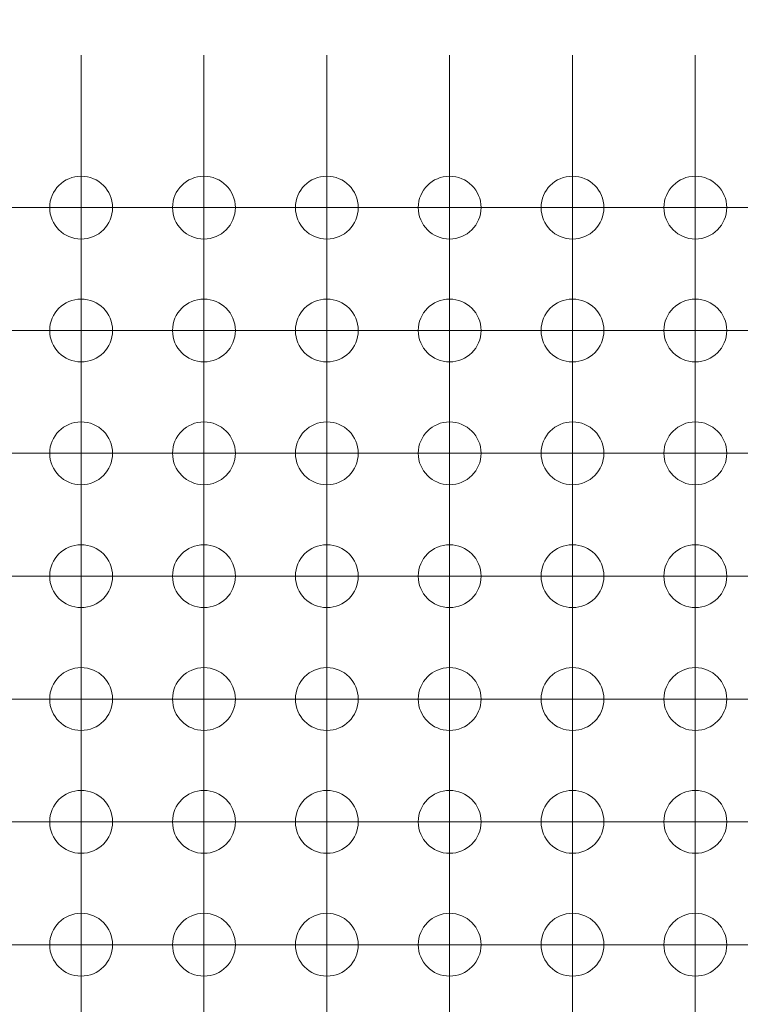
# Model space of a CAD drawing. Units: millimetres. Extents: x 5 to 847, y 3 to 276.
# Drawn here: x 284 to 291, y 190 to 200 of the extents above; entities that cross this region are included whole.
import ezdxf

# ---------------------------------------------------------------- set-up
doc = ezdxf.new("R2010")
doc.units = ezdxf.units.MM
doc.styles.add('SLDTEXTSTYLE0', font='TXT', dxfattribs={"width": 0.75})
doc.dimstyles.new('SLDDIMSTYLE2', dxfattribs={"dimtxt": 4, "dimasz": 6, "dimexe": 0, "dimexo": 0.0625, "dimgap": 1, "dimtad": 1, "dimlfac": 2, "dimrnd": 1e-09, "dimzin": 4, "dimdsep": 46, "dimtxsty": 'SLDTEXTSTYLE0', "dimsah": 1, "dimcen": 0.09, "dimadec": 0, "dimazin": 1, "dimtfac": 1, "dimtofl": 0, "dimtmove": 0, "dimatfit": 3, "dimfxl": 1, "dimfrac": 2, "dimtolj": 1, "dimtzin": 12, "dimarcsym": 0})
doc.dimstyles.new('SLDDIMSTYLE3', dxfattribs={"dimtxt": 4, "dimasz": 6, "dimexe": 0, "dimexo": 0.0625, "dimgap": 1, "dimtad": 1, "dimlfac": 2, "dimrnd": 1e-09, "dimzin": 12, "dimdsep": 46, "dimtxsty": 'SLDTEXTSTYLE0', "dimsah": 1, "dimcen": 0.09, "dimadec": 0, "dimazin": 3, "dimtfac": 1, "dimtmove": 0, "dimatfit": 0, "dimfxl": 1, "dimfrac": 2, "dimtolj": 1, "dimtzin": 12, "dimarcsym": 0})

# ---------------------------------------------------------------- blocks, each defined once
blk = doc.blocks.new('_D_12')
at = {"color": 7, "linetype": 'Continuous', "lineweight": 0}
for p, q in [((272.733, 224.133), (271.921, 224.133)), ((271.921, 224.133), (271.921, 217.783)), ((292.381, 224.133), (293.194, 224.133)), ((293.194, 224.133), (293.194, 217.783)), ((237.734, 199.471), (237.734, 217.971)), ((310.634, 199.471), (310.634, 217.971)), ((271.921, 217.783), (272.733, 217.783)), ((293.194, 217.783), (292.381, 217.783)), ((237.734, 216.971), (310.634, 216.971))]:
    blk.add_line(p, q, dxfattribs=at)
for points in [[(237.734, 216.971), (243.734, 216.071), (243.734, 217.871)], [(310.634, 216.971), (304.634, 217.871), (304.634, 216.071)]]:
    blk.add_solid(points, dxfattribs=at)
at = {"color": 7, "linetype": 'Continuous', "lineweight": 0, "char_height": 4, "attachment_point": 1, "style": 'SLDTEXTSTYLE0'}
for s, insert in [('5.740in', (273.749, 222.939)), ('145.80mm', (245.056, 222.939))]:
    blk.add_mtext(s, dxfattribs=dict(at, insert=insert))
blk = doc.blocks.new('_D_13')
at = {"color": 7, "linetype": 'Continuous', "lineweight": 0}
for p, q in [((272.999, 216.388), (272.186, 216.388)), ((272.186, 216.388), (272.186, 210.038)), ((292.647, 216.388), (293.459, 216.388)), ((293.459, 216.388), (293.459, 210.038)), ((234.234, 201.971), (234.234, 210.225)), ((237.734, 199.471), (237.734, 210.225)), ((272.186, 210.038), (272.999, 210.038)), ((293.459, 210.038), (292.647, 210.038)), ((234.234, 209.225), (222.234, 209.225)), ((237.734, 209.225), (234.234, 209.225)), ((237.734, 209.225), (294.068, 209.225))]:
    blk.add_line(p, q, dxfattribs=at)
for points in [[(234.234, 209.225), (228.234, 210.125), (228.234, 208.325)], [(237.734, 209.225), (243.734, 208.325), (243.734, 210.125)]]:
    blk.add_solid(points, dxfattribs=at)
at = {"color": 7, "linetype": 'Continuous', "lineweight": 0, "char_height": 4, "attachment_point": 1, "style": 'SLDTEXTSTYLE0'}
for s, insert in [('0.276in', (274.014, 215.194)), ('7mm', (258.621, 215.194))]:
    blk.add_mtext(s, dxfattribs=dict(at, insert=insert))
blk = doc.blocks.new('SW_CENTERMARKSYMBOL_1420')
at = {"color": 0, "linetype": 'Continuous', "lineweight": 0}
for p, q in [((0, 1.25), (0, 1.575)), ((0, 0), (0, 1.25)), ((-1.25, 0), (-1.575, 0)), ((0, 0), (-1.25, 0)), ((0, 0), (0, -1.25)), ((0, 0), (1.25, 0)), ((1.25, 0), (1.575, 0)), ((0, -1.25), (0, -1.575))]:
    blk.add_line(p, q, dxfattribs=at)
blk = doc.blocks.new('SW_CENTERMARKSYMBOL_1421')
at = {"color": 0, "linetype": 'Continuous', "lineweight": 0}
for p, q in [((0, 1.25), (0, 1.575)), ((0, 0), (0, 1.25)), ((-1.25, 0), (-1.575, 0)), ((0, 0), (-1.25, 0)), ((0, 0), (0, -1.25)), ((0, 0), (1.25, 0)), ((1.25, 0), (1.575, 0)), ((0, -1.25), (0, -1.575))]:
    blk.add_line(p, q, dxfattribs=at)
blk = doc.blocks.new('SW_CENTERMARKSYMBOL_1422')
at = {"color": 0, "linetype": 'Continuous', "lineweight": 0}
for p, q in [((0, 1.25), (0, 1.575)), ((0, 0), (0, 1.25)), ((-1.25, 0), (-1.575, 0)), ((0, 0), (-1.25, 0)), ((0, 0), (0, -1.25)), ((0, 0), (1.25, 0)), ((1.25, 0), (1.575, 0)), ((0, -1.25), (0, -1.575))]:
    blk.add_line(p, q, dxfattribs=at)
blk = doc.blocks.new('SW_CENTERMARKSYMBOL_1423')
at = {"color": 0, "linetype": 'Continuous', "lineweight": 0}
for p, q in [((0, 1.25), (0, 1.575)), ((0, 0), (0, 1.25)), ((-1.25, 0), (-1.575, 0)), ((0, 0), (-1.25, 0)), ((0, 0), (0, -1.25)), ((0, 0), (1.25, 0)), ((1.25, 0), (1.575, 0)), ((0, -1.25), (0, -1.575))]:
    blk.add_line(p, q, dxfattribs=at)
blk = doc.blocks.new('SW_CENTERMARKSYMBOL_1424')
at = {"color": 0, "linetype": 'Continuous', "lineweight": 0}
for p, q in [((0, 1.25), (0, 1.575)), ((0, 0), (0, 1.25)), ((-1.25, 0), (-1.575, 0)), ((0, 0), (-1.25, 0)), ((0, 0), (0, -1.25)), ((0, 0), (1.25, 0)), ((1.25, 0), (1.575, 0)), ((0, -1.25), (0, -1.575))]:
    blk.add_line(p, q, dxfattribs=at)
blk = doc.blocks.new('SW_CENTERMARKSYMBOL_1425')
at = {"color": 0, "linetype": 'Continuous', "lineweight": 0}
for p, q in [((0, 1.25), (0, 1.575)), ((0, 0), (0, 1.25)), ((-1.25, 0), (-1.575, 0)), ((0, 0), (-1.25, 0)), ((0, 0), (0, -1.25)), ((0, 0), (1.25, 0)), ((1.25, 0), (1.575, 0)), ((0, -1.25), (0, -1.575))]:
    blk.add_line(p, q, dxfattribs=at)
blk = doc.blocks.new('SW_CENTERMARKSYMBOL_1426')
at = {"color": 0, "linetype": 'Continuous', "lineweight": 0}
for p, q in [((0, 1.25), (0, 1.575)), ((0, 0), (0, 1.25)), ((-1.25, 0), (-1.575, 0)), ((0, 0), (-1.25, 0)), ((0, 0), (0, -1.25)), ((0, 0), (1.25, 0)), ((1.25, 0), (1.575, 0)), ((0, -1.25), (0, -1.575))]:
    blk.add_line(p, q, dxfattribs=at)
blk = doc.blocks.new('SW_CENTERMARKSYMBOL_1427')
at = {"color": 0, "linetype": 'Continuous', "lineweight": 0}
for p, q in [((0, 1.25), (0, 1.575)), ((0, 0), (0, 1.25)), ((-1.25, 0), (-1.575, 0)), ((0, 0), (-1.25, 0)), ((0, 0), (0, -1.25)), ((0, 0), (1.25, 0)), ((1.25, 0), (1.575, 0)), ((0, -1.25), (0, -1.575))]:
    blk.add_line(p, q, dxfattribs=at)
blk = doc.blocks.new('SW_CENTERMARKSYMBOL_1448')
at = {"color": 0, "linetype": 'Continuous', "lineweight": 0}
for p, q in [((0, 1.25), (0, 1.575)), ((0, 0), (0, 1.25)), ((-1.25, 0), (-1.575, 0)), ((0, 0), (-1.25, 0)), ((0, 0), (0, -1.25)), ((0, 0), (1.25, 0)), ((1.25, 0), (1.575, 0)), ((0, -1.25), (0, -1.575))]:
    blk.add_line(p, q, dxfattribs=at)
blk = doc.blocks.new('SW_CENTERMARKSYMBOL_1449')
at = {"color": 0, "linetype": 'Continuous', "lineweight": 0}
for p, q in [((0, 1.25), (0, 1.575)), ((0, 0), (0, 1.25)), ((-1.25, 0), (-1.575, 0)), ((0, 0), (-1.25, 0)), ((0, 0), (0, -1.25)), ((0, 0), (1.25, 0)), ((1.25, 0), (1.575, 0)), ((0, -1.25), (0, -1.575))]:
    blk.add_line(p, q, dxfattribs=at)
blk = doc.blocks.new('SW_CENTERMARKSYMBOL_1450')
at = {"color": 0, "linetype": 'Continuous', "lineweight": 0}
for p, q in [((0, 1.25), (0, 1.575)), ((0, 0), (0, 1.25)), ((-1.25, 0), (-1.575, 0)), ((0, 0), (-1.25, 0)), ((0, 0), (0, -1.25)), ((0, 0), (1.25, 0)), ((1.25, 0), (1.575, 0)), ((0, -1.25), (0, -1.575))]:
    blk.add_line(p, q, dxfattribs=at)
blk = doc.blocks.new('SW_CENTERMARKSYMBOL_1451')
at = {"color": 0, "linetype": 'Continuous', "lineweight": 0}
for p, q in [((0, 1.25), (0, 1.575)), ((0, 0), (0, 1.25)), ((-1.25, 0), (-1.575, 0)), ((0, 0), (-1.25, 0)), ((0, 0), (0, -1.25)), ((0, 0), (1.25, 0)), ((1.25, 0), (1.575, 0)), ((0, -1.25), (0, -1.575))]:
    blk.add_line(p, q, dxfattribs=at)
blk = doc.blocks.new('SW_CENTERMARKSYMBOL_1452')
at = {"color": 0, "linetype": 'Continuous', "lineweight": 0}
for p, q in [((0, 1.25), (0, 1.575)), ((0, 0), (0, 1.25)), ((-1.25, 0), (-1.575, 0)), ((0, 0), (-1.25, 0)), ((0, 0), (0, -1.25)), ((0, 0), (1.25, 0)), ((1.25, 0), (1.575, 0)), ((0, -1.25), (0, -1.575))]:
    blk.add_line(p, q, dxfattribs=at)
blk = doc.blocks.new('SW_CENTERMARKSYMBOL_1453')
at = {"color": 0, "linetype": 'Continuous', "lineweight": 0}
for p, q in [((0, 1.25), (0, 1.575)), ((0, 0), (0, 1.25)), ((-1.25, 0), (-1.575, 0)), ((0, 0), (-1.25, 0)), ((0, 0), (0, -1.25)), ((0, 0), (1.25, 0)), ((1.25, 0), (1.575, 0)), ((0, -1.25), (0, -1.575))]:
    blk.add_line(p, q, dxfattribs=at)
blk = doc.blocks.new('SW_CENTERMARKSYMBOL_1454')
at = {"color": 0, "linetype": 'Continuous', "lineweight": 0}
for p, q in [((0, 1.25), (0, 1.575)), ((0, 0), (0, 1.25)), ((-1.25, 0), (-1.575, 0)), ((0, 0), (-1.25, 0)), ((0, 0), (0, -1.25)), ((0, 0), (1.25, 0)), ((1.25, 0), (1.575, 0)), ((0, -1.25), (0, -1.575))]:
    blk.add_line(p, q, dxfattribs=at)
blk = doc.blocks.new('SW_CENTERMARKSYMBOL_1455')
at = {"color": 0, "linetype": 'Continuous', "lineweight": 0}
for p, q in [((0, 1.25), (0, 1.575)), ((0, 0), (0, 1.25)), ((-1.25, 0), (-1.575, 0)), ((0, 0), (-1.25, 0)), ((0, 0), (0, -1.25)), ((0, 0), (1.25, 0)), ((1.25, 0), (1.575, 0)), ((0, -1.25), (0, -1.575))]:
    blk.add_line(p, q, dxfattribs=at)
blk = doc.blocks.new('SW_CENTERMARKSYMBOL_1476')
at = {"color": 0, "linetype": 'Continuous', "lineweight": 0}
for p, q in [((0, 1.25), (0, 1.575)), ((0, 0), (0, 1.25)), ((-1.25, 0), (-1.575, 0)), ((0, 0), (-1.25, 0)), ((0, 0), (0, -1.25)), ((0, 0), (1.25, 0)), ((1.25, 0), (1.575, 0)), ((0, -1.25), (0, -1.575))]:
    blk.add_line(p, q, dxfattribs=at)
blk = doc.blocks.new('SW_CENTERMARKSYMBOL_1477')
at = {"color": 0, "linetype": 'Continuous', "lineweight": 0}
for p, q in [((0, 1.25), (0, 1.575)), ((0, 0), (0, 1.25)), ((-1.25, 0), (-1.575, 0)), ((0, 0), (-1.25, 0)), ((0, 0), (0, -1.25)), ((0, 0), (1.25, 0)), ((1.25, 0), (1.575, 0)), ((0, -1.25), (0, -1.575))]:
    blk.add_line(p, q, dxfattribs=at)
blk = doc.blocks.new('SW_CENTERMARKSYMBOL_1478')
at = {"color": 0, "linetype": 'Continuous', "lineweight": 0}
for p, q in [((0, 1.25), (0, 1.575)), ((0, 0), (0, 1.25)), ((-1.25, 0), (-1.575, 0)), ((0, 0), (-1.25, 0)), ((0, 0), (0, -1.25)), ((0, 0), (1.25, 0)), ((1.25, 0), (1.575, 0)), ((0, -1.25), (0, -1.575))]:
    blk.add_line(p, q, dxfattribs=at)
blk = doc.blocks.new('SW_CENTERMARKSYMBOL_1479')
at = {"color": 0, "linetype": 'Continuous', "lineweight": 0}
for p, q in [((0, 1.25), (0, 1.575)), ((0, 0), (0, 1.25)), ((-1.25, 0), (-1.575, 0)), ((0, 0), (-1.25, 0)), ((0, 0), (0, -1.25)), ((0, 0), (1.25, 0)), ((1.25, 0), (1.575, 0)), ((0, -1.25), (0, -1.575))]:
    blk.add_line(p, q, dxfattribs=at)
blk = doc.blocks.new('SW_CENTERMARKSYMBOL_1480')
at = {"color": 0, "linetype": 'Continuous', "lineweight": 0}
for p, q in [((0, 1.25), (0, 1.575)), ((0, 0), (0, 1.25)), ((-1.25, 0), (-1.575, 0)), ((0, 0), (-1.25, 0)), ((0, 0), (0, -1.25)), ((0, 0), (1.25, 0)), ((1.25, 0), (1.575, 0)), ((0, -1.25), (0, -1.575))]:
    blk.add_line(p, q, dxfattribs=at)
blk = doc.blocks.new('SW_CENTERMARKSYMBOL_1481')
at = {"color": 0, "linetype": 'Continuous', "lineweight": 0}
for p, q in [((0, 1.25), (0, 1.575)), ((0, 0), (0, 1.25)), ((-1.25, 0), (-1.575, 0)), ((0, 0), (-1.25, 0)), ((0, 0), (0, -1.25)), ((0, 0), (1.25, 0)), ((1.25, 0), (1.575, 0)), ((0, -1.25), (0, -1.575))]:
    blk.add_line(p, q, dxfattribs=at)
blk = doc.blocks.new('SW_CENTERMARKSYMBOL_1482')
at = {"color": 0, "linetype": 'Continuous', "lineweight": 0}
for p, q in [((0, 1.25), (0, 1.575)), ((0, 0), (0, 1.25)), ((-1.25, 0), (-1.575, 0)), ((0, 0), (-1.25, 0)), ((0, 0), (0, -1.25)), ((0, 0), (1.25, 0)), ((1.25, 0), (1.575, 0)), ((0, -1.25), (0, -1.575))]:
    blk.add_line(p, q, dxfattribs=at)
blk = doc.blocks.new('SW_CENTERMARKSYMBOL_1483')
at = {"color": 0, "linetype": 'Continuous', "lineweight": 0}
for p, q in [((0, 1.25), (0, 1.575)), ((0, 0), (0, 1.25)), ((-1.25, 0), (-1.575, 0)), ((0, 0), (-1.25, 0)), ((0, 0), (0, -1.25)), ((0, 0), (1.25, 0)), ((1.25, 0), (1.575, 0)), ((0, -1.25), (0, -1.575))]:
    blk.add_line(p, q, dxfattribs=at)
blk = doc.blocks.new('SW_CENTERMARKSYMBOL_1504')
at = {"color": 0, "linetype": 'Continuous', "lineweight": 0}
for p, q in [((0, 1.25), (0, 1.575)), ((0, 0), (0, 1.25)), ((-1.25, 0), (-1.575, 0)), ((0, 0), (-1.25, 0)), ((0, 0), (0, -1.25)), ((0, 0), (1.25, 0)), ((1.25, 0), (1.575, 0)), ((0, -1.25), (0, -1.575))]:
    blk.add_line(p, q, dxfattribs=at)
blk = doc.blocks.new('SW_CENTERMARKSYMBOL_1505')
at = {"color": 0, "linetype": 'Continuous', "lineweight": 0}
for p, q in [((0, 1.25), (0, 1.575)), ((0, 0), (0, 1.25)), ((-1.25, 0), (-1.575, 0)), ((0, 0), (-1.25, 0)), ((0, 0), (0, -1.25)), ((0, 0), (1.25, 0)), ((1.25, 0), (1.575, 0)), ((0, -1.25), (0, -1.575))]:
    blk.add_line(p, q, dxfattribs=at)
blk = doc.blocks.new('SW_CENTERMARKSYMBOL_1506')
at = {"color": 0, "linetype": 'Continuous', "lineweight": 0}
for p, q in [((0, 1.25), (0, 1.575)), ((0, 0), (0, 1.25)), ((-1.25, 0), (-1.575, 0)), ((0, 0), (-1.25, 0)), ((0, 0), (0, -1.25)), ((0, 0), (1.25, 0)), ((1.25, 0), (1.575, 0)), ((0, -1.25), (0, -1.575))]:
    blk.add_line(p, q, dxfattribs=at)
blk = doc.blocks.new('SW_CENTERMARKSYMBOL_1507')
at = {"color": 0, "linetype": 'Continuous', "lineweight": 0}
for p, q in [((0, 1.25), (0, 1.575)), ((0, 0), (0, 1.25)), ((-1.25, 0), (-1.575, 0)), ((0, 0), (-1.25, 0)), ((0, 0), (0, -1.25)), ((0, 0), (1.25, 0)), ((1.25, 0), (1.575, 0)), ((0, -1.25), (0, -1.575))]:
    blk.add_line(p, q, dxfattribs=at)
blk = doc.blocks.new('SW_CENTERMARKSYMBOL_1508')
at = {"color": 0, "linetype": 'Continuous', "lineweight": 0}
for p, q in [((0, 1.25), (0, 1.575)), ((0, 0), (0, 1.25)), ((-1.25, 0), (-1.575, 0)), ((0, 0), (-1.25, 0)), ((0, 0), (0, -1.25)), ((0, 0), (1.25, 0)), ((1.25, 0), (1.575, 0)), ((0, -1.25), (0, -1.575))]:
    blk.add_line(p, q, dxfattribs=at)
blk = doc.blocks.new('SW_CENTERMARKSYMBOL_1509')
at = {"color": 0, "linetype": 'Continuous', "lineweight": 0}
for p, q in [((0, 1.25), (0, 1.575)), ((0, 0), (0, 1.25)), ((-1.25, 0), (-1.575, 0)), ((0, 0), (-1.25, 0)), ((0, 0), (0, -1.25)), ((0, 0), (1.25, 0)), ((1.25, 0), (1.575, 0)), ((0, -1.25), (0, -1.575))]:
    blk.add_line(p, q, dxfattribs=at)
blk = doc.blocks.new('SW_CENTERMARKSYMBOL_1510')
at = {"color": 0, "linetype": 'Continuous', "lineweight": 0}
for p, q in [((0, 1.25), (0, 1.575)), ((0, 0), (0, 1.25)), ((-1.25, 0), (-1.575, 0)), ((0, 0), (-1.25, 0)), ((0, 0), (0, -1.25)), ((0, 0), (1.25, 0)), ((1.25, 0), (1.575, 0)), ((0, -1.25), (0, -1.575))]:
    blk.add_line(p, q, dxfattribs=at)
blk = doc.blocks.new('SW_CENTERMARKSYMBOL_1511')
at = {"color": 0, "linetype": 'Continuous', "lineweight": 0}
for p, q in [((0, 1.25), (0, 1.575)), ((0, 0), (0, 1.25)), ((-1.25, 0), (-1.575, 0)), ((0, 0), (-1.25, 0)), ((0, 0), (0, -1.25)), ((0, 0), (1.25, 0)), ((1.25, 0), (1.575, 0)), ((0, -1.25), (0, -1.575))]:
    blk.add_line(p, q, dxfattribs=at)
blk = doc.blocks.new('SW_CENTERMARKSYMBOL_1532')
at = {"color": 0, "linetype": 'Continuous', "lineweight": 0}
for p, q in [((0, 1.25), (0, 1.575)), ((0, 0), (0, 1.25)), ((-1.25, 0), (-1.575, 0)), ((0, 0), (-1.25, 0)), ((0, 0), (0, -1.25)), ((0, 0), (1.25, 0)), ((1.25, 0), (1.575, 0)), ((0, -1.25), (0, -1.575))]:
    blk.add_line(p, q, dxfattribs=at)
blk = doc.blocks.new('SW_CENTERMARKSYMBOL_1533')
at = {"color": 0, "linetype": 'Continuous', "lineweight": 0}
for p, q in [((0, 1.25), (0, 1.575)), ((0, 0), (0, 1.25)), ((-1.25, 0), (-1.575, 0)), ((0, 0), (-1.25, 0)), ((0, 0), (0, -1.25)), ((0, 0), (1.25, 0)), ((1.25, 0), (1.575, 0)), ((0, -1.25), (0, -1.575))]:
    blk.add_line(p, q, dxfattribs=at)
blk = doc.blocks.new('SW_CENTERMARKSYMBOL_1534')
at = {"color": 0, "linetype": 'Continuous', "lineweight": 0}
for p, q in [((0, 1.25), (0, 1.575)), ((0, 0), (0, 1.25)), ((-1.25, 0), (-1.575, 0)), ((0, 0), (-1.25, 0)), ((0, 0), (0, -1.25)), ((0, 0), (1.25, 0)), ((1.25, 0), (1.575, 0)), ((0, -1.25), (0, -1.575))]:
    blk.add_line(p, q, dxfattribs=at)
blk = doc.blocks.new('SW_CENTERMARKSYMBOL_1535')
at = {"color": 0, "linetype": 'Continuous', "lineweight": 0}
for p, q in [((0, 1.25), (0, 1.575)), ((0, 0), (0, 1.25)), ((-1.25, 0), (-1.575, 0)), ((0, 0), (-1.25, 0)), ((0, 0), (0, -1.25)), ((0, 0), (1.25, 0)), ((1.25, 0), (1.575, 0)), ((0, -1.25), (0, -1.575))]:
    blk.add_line(p, q, dxfattribs=at)
blk = doc.blocks.new('SW_CENTERMARKSYMBOL_1536')
at = {"color": 0, "linetype": 'Continuous', "lineweight": 0}
for p, q in [((0, 1.25), (0, 1.575)), ((0, 0), (0, 1.25)), ((-1.25, 0), (-1.575, 0)), ((0, 0), (-1.25, 0)), ((0, 0), (0, -1.25)), ((0, 0), (1.25, 0)), ((1.25, 0), (1.575, 0)), ((0, -1.25), (0, -1.575))]:
    blk.add_line(p, q, dxfattribs=at)
blk = doc.blocks.new('SW_CENTERMARKSYMBOL_1537')
at = {"color": 0, "linetype": 'Continuous', "lineweight": 0}
for p, q in [((0, 1.25), (0, 1.575)), ((0, 0), (0, 1.25)), ((-1.25, 0), (-1.575, 0)), ((0, 0), (-1.25, 0)), ((0, 0), (0, -1.25)), ((0, 0), (1.25, 0)), ((1.25, 0), (1.575, 0)), ((0, -1.25), (0, -1.575))]:
    blk.add_line(p, q, dxfattribs=at)
blk = doc.blocks.new('SW_CENTERMARKSYMBOL_1538')
at = {"color": 0, "linetype": 'Continuous', "lineweight": 0}
for p, q in [((0, 1.25), (0, 1.575)), ((0, 0), (0, 1.25)), ((-1.25, 0), (-1.575, 0)), ((0, 0), (-1.25, 0)), ((0, 0), (0, -1.25)), ((0, 0), (1.25, 0)), ((1.25, 0), (1.575, 0)), ((0, -1.25), (0, -1.575))]:
    blk.add_line(p, q, dxfattribs=at)
blk = doc.blocks.new('SW_CENTERMARKSYMBOL_1539')
at = {"color": 0, "linetype": 'Continuous', "lineweight": 0}
for p, q in [((0, 1.25), (0, 1.575)), ((0, 0), (0, 1.25)), ((-1.25, 0), (-1.575, 0)), ((0, 0), (-1.25, 0)), ((0, 0), (0, -1.25)), ((0, 0), (1.25, 0)), ((1.25, 0), (1.575, 0)), ((0, -1.25), (0, -1.575))]:
    blk.add_line(p, q, dxfattribs=at)
blk = doc.blocks.new('SW_CENTERMARKSYMBOL_1560')
at = {"color": 0, "linetype": 'Continuous', "lineweight": 0}
for p, q in [((0, 1.25), (0, 1.575)), ((0, 0), (0, 1.25)), ((-1.25, 0), (-1.575, 0)), ((0, 0), (-1.25, 0)), ((0, 0), (0, -1.25)), ((0, 0), (1.25, 0)), ((1.25, 0), (1.575, 0)), ((0, -1.25), (0, -1.575))]:
    blk.add_line(p, q, dxfattribs=at)
blk = doc.blocks.new('SW_CENTERMARKSYMBOL_1561')
at = {"color": 0, "linetype": 'Continuous', "lineweight": 0}
for p, q in [((0, 1.25), (0, 1.575)), ((0, 0), (0, 1.25)), ((-1.25, 0), (-1.575, 0)), ((0, 0), (-1.25, 0)), ((0, 0), (0, -1.25)), ((0, 0), (1.25, 0)), ((1.25, 0), (1.575, 0)), ((0, -1.25), (0, -1.575))]:
    blk.add_line(p, q, dxfattribs=at)
blk = doc.blocks.new('SW_CENTERMARKSYMBOL_1562')
at = {"color": 0, "linetype": 'Continuous', "lineweight": 0}
for p, q in [((0, 1.25), (0, 1.575)), ((0, 0), (0, 1.25)), ((-1.25, 0), (-1.575, 0)), ((0, 0), (-1.25, 0)), ((0, 0), (0, -1.25)), ((0, 0), (1.25, 0)), ((1.25, 0), (1.575, 0)), ((0, -1.25), (0, -1.575))]:
    blk.add_line(p, q, dxfattribs=at)
blk = doc.blocks.new('SW_CENTERMARKSYMBOL_1563')
at = {"color": 0, "linetype": 'Continuous', "lineweight": 0}
for p, q in [((0, 1.25), (0, 1.575)), ((0, 0), (0, 1.25)), ((-1.25, 0), (-1.575, 0)), ((0, 0), (-1.25, 0)), ((0, 0), (0, -1.25)), ((0, 0), (1.25, 0)), ((1.25, 0), (1.575, 0)), ((0, -1.25), (0, -1.575))]:
    blk.add_line(p, q, dxfattribs=at)
blk = doc.blocks.new('SW_CENTERMARKSYMBOL_1564')
at = {"color": 0, "linetype": 'Continuous', "lineweight": 0}
for p, q in [((0, 1.25), (0, 1.575)), ((0, 0), (0, 1.25)), ((-1.25, 0), (-1.575, 0)), ((0, 0), (-1.25, 0)), ((0, 0), (0, -1.25)), ((0, 0), (1.25, 0)), ((1.25, 0), (1.575, 0)), ((0, -1.25), (0, -1.575))]:
    blk.add_line(p, q, dxfattribs=at)
blk = doc.blocks.new('SW_CENTERMARKSYMBOL_1565')
at = {"color": 0, "linetype": 'Continuous', "lineweight": 0}
for p, q in [((0, 1.25), (0, 1.575)), ((0, 0), (0, 1.25)), ((-1.25, 0), (-1.575, 0)), ((0, 0), (-1.25, 0)), ((0, 0), (0, -1.25)), ((0, 0), (1.25, 0)), ((1.25, 0), (1.575, 0)), ((0, -1.25), (0, -1.575))]:
    blk.add_line(p, q, dxfattribs=at)
blk = doc.blocks.new('SW_CENTERMARKSYMBOL_1566')
at = {"color": 0, "linetype": 'Continuous', "lineweight": 0}
for p, q in [((0, 1.25), (0, 1.575)), ((0, 0), (0, 1.25)), ((-1.25, 0), (-1.575, 0)), ((0, 0), (-1.25, 0)), ((0, 0), (0, -1.25)), ((0, 0), (1.25, 0)), ((1.25, 0), (1.575, 0)), ((0, -1.25), (0, -1.575))]:
    blk.add_line(p, q, dxfattribs=at)
blk = doc.blocks.new('SW_CENTERMARKSYMBOL_1567')
at = {"color": 0, "linetype": 'Continuous', "lineweight": 0}
for p, q in [((0, 1.25), (0, 1.575)), ((0, 0), (0, 1.25)), ((-1.25, 0), (-1.575, 0)), ((0, 0), (-1.25, 0)), ((0, 0), (0, -1.25)), ((0, 0), (1.25, 0)), ((1.25, 0), (1.575, 0)), ((0, -1.25), (0, -1.575))]:
    blk.add_line(p, q, dxfattribs=at)
blk = doc.blocks.new('SW_CENTERMARKSYMBOL_1588')
at = {"color": 0, "linetype": 'Continuous', "lineweight": 0}
for p, q in [((0, 1.25), (0, 1.575)), ((0, 0), (0, 1.25)), ((-1.25, 0), (-1.575, 0)), ((0, 0), (-1.25, 0)), ((0, 0), (0, -1.25)), ((0, 0), (1.25, 0)), ((1.25, 0), (1.575, 0)), ((0, -1.25), (0, -1.575))]:
    blk.add_line(p, q, dxfattribs=at)
blk = doc.blocks.new('SW_CENTERMARKSYMBOL_1589')
at = {"color": 0, "linetype": 'Continuous', "lineweight": 0}
for p, q in [((0, 1.25), (0, 1.575)), ((0, 0), (0, 1.25)), ((-1.25, 0), (-1.575, 0)), ((0, 0), (-1.25, 0)), ((0, 0), (0, -1.25)), ((0, 0), (1.25, 0)), ((1.25, 0), (1.575, 0)), ((0, -1.25), (0, -1.575))]:
    blk.add_line(p, q, dxfattribs=at)
blk = doc.blocks.new('SW_CENTERMARKSYMBOL_1590')
at = {"color": 0, "linetype": 'Continuous', "lineweight": 0}
for p, q in [((0, 1.25), (0, 1.575)), ((0, 0), (0, 1.25)), ((-1.25, 0), (-1.575, 0)), ((0, 0), (-1.25, 0)), ((0, 0), (0, -1.25)), ((0, 0), (1.25, 0)), ((1.25, 0), (1.575, 0)), ((0, -1.25), (0, -1.575))]:
    blk.add_line(p, q, dxfattribs=at)
blk = doc.blocks.new('SW_CENTERMARKSYMBOL_1591')
at = {"color": 0, "linetype": 'Continuous', "lineweight": 0}
for p, q in [((0, 1.25), (0, 1.575)), ((0, 0), (0, 1.25)), ((-1.25, 0), (-1.575, 0)), ((0, 0), (-1.25, 0)), ((0, 0), (0, -1.25)), ((0, 0), (1.25, 0)), ((1.25, 0), (1.575, 0)), ((0, -1.25), (0, -1.575))]:
    blk.add_line(p, q, dxfattribs=at)
blk = doc.blocks.new('SW_CENTERMARKSYMBOL_1592')
at = {"color": 0, "linetype": 'Continuous', "lineweight": 0}
for p, q in [((0, 1.25), (0, 1.575)), ((0, 0), (0, 1.25)), ((-1.25, 0), (-1.575, 0)), ((0, 0), (-1.25, 0)), ((0, 0), (0, -1.25)), ((0, 0), (1.25, 0)), ((1.25, 0), (1.575, 0)), ((0, -1.25), (0, -1.575))]:
    blk.add_line(p, q, dxfattribs=at)
blk = doc.blocks.new('SW_CENTERMARKSYMBOL_1593')
at = {"color": 0, "linetype": 'Continuous', "lineweight": 0}
for p, q in [((0, 1.25), (0, 1.575)), ((0, 0), (0, 1.25)), ((-1.25, 0), (-1.575, 0)), ((0, 0), (-1.25, 0)), ((0, 0), (0, -1.25)), ((0, 0), (1.25, 0)), ((1.25, 0), (1.575, 0)), ((0, -1.25), (0, -1.575))]:
    blk.add_line(p, q, dxfattribs=at)
blk = doc.blocks.new('SW_CENTERMARKSYMBOL_1594')
at = {"color": 0, "linetype": 'Continuous', "lineweight": 0}
for p, q in [((0, 1.25), (0, 1.575)), ((0, 0), (0, 1.25)), ((-1.25, 0), (-1.575, 0)), ((0, 0), (-1.25, 0)), ((0, 0), (0, -1.25)), ((0, 0), (1.25, 0)), ((1.25, 0), (1.575, 0)), ((0, -1.25), (0, -1.575))]:
    blk.add_line(p, q, dxfattribs=at)
blk = doc.blocks.new('SW_CENTERMARKSYMBOL_1595')
at = {"color": 0, "linetype": 'Continuous', "lineweight": 0}
for p, q in [((0, 1.25), (0, 1.575)), ((0, 0), (0, 1.25)), ((-1.25, 0), (-1.575, 0)), ((0, 0), (-1.25, 0)), ((0, 0), (0, -1.25)), ((0, 0), (1.25, 0)), ((1.25, 0), (1.575, 0)), ((0, -1.25), (0, -1.575))]:
    blk.add_line(p, q, dxfattribs=at)
blk = doc.blocks.new('SW_CENTERMARKSYMBOL_1616')
at = {"color": 0, "linetype": 'Continuous', "lineweight": 0}
for p, q in [((0, 1.25), (0, 1.575)), ((0, 0), (0, 1.25)), ((-1.25, 0), (-1.575, 0)), ((0, 0), (-1.25, 0)), ((0, 0), (0, -1.25)), ((0, 0), (1.25, 0)), ((1.25, 0), (1.575, 0)), ((0, -1.25), (0, -1.575))]:
    blk.add_line(p, q, dxfattribs=at)
blk = doc.blocks.new('SW_CENTERMARKSYMBOL_1617')
at = {"color": 0, "linetype": 'Continuous', "lineweight": 0}
for p, q in [((0, 1.25), (0, 1.575)), ((0, 0), (0, 1.25)), ((-1.25, 0), (-1.575, 0)), ((0, 0), (-1.25, 0)), ((0, 0), (0, -1.25)), ((0, 0), (1.25, 0)), ((1.25, 0), (1.575, 0)), ((0, -1.25), (0, -1.575))]:
    blk.add_line(p, q, dxfattribs=at)
blk = doc.blocks.new('SW_CENTERMARKSYMBOL_1618')
at = {"color": 0, "linetype": 'Continuous', "lineweight": 0}
for p, q in [((0, 1.25), (0, 1.575)), ((0, 0), (0, 1.25)), ((-1.25, 0), (-1.575, 0)), ((0, 0), (-1.25, 0)), ((0, 0), (0, -1.25)), ((0, 0), (1.25, 0)), ((1.25, 0), (1.575, 0)), ((0, -1.25), (0, -1.575))]:
    blk.add_line(p, q, dxfattribs=at)
blk = doc.blocks.new('SW_CENTERMARKSYMBOL_1619')
at = {"color": 0, "linetype": 'Continuous', "lineweight": 0}
for p, q in [((0, 1.25), (0, 1.575)), ((0, 0), (0, 1.25)), ((-1.25, 0), (-1.575, 0)), ((0, 0), (-1.25, 0)), ((0, 0), (0, -1.25)), ((0, 0), (1.25, 0)), ((1.25, 0), (1.575, 0)), ((0, -1.25), (0, -1.575))]:
    blk.add_line(p, q, dxfattribs=at)
blk = doc.blocks.new('SW_CENTERMARKSYMBOL_1620')
at = {"color": 0, "linetype": 'Continuous', "lineweight": 0}
for p, q in [((0, 1.25), (0, 1.575)), ((0, 0), (0, 1.25)), ((-1.25, 0), (-1.575, 0)), ((0, 0), (-1.25, 0)), ((0, 0), (0, -1.25)), ((0, 0), (1.25, 0)), ((1.25, 0), (1.575, 0)), ((0, -1.25), (0, -1.575))]:
    blk.add_line(p, q, dxfattribs=at)
blk = doc.blocks.new('SW_CENTERMARKSYMBOL_1621')
at = {"color": 0, "linetype": 'Continuous', "lineweight": 0}
for p, q in [((0, 1.25), (0, 1.575)), ((0, 0), (0, 1.25)), ((-1.25, 0), (-1.575, 0)), ((0, 0), (-1.25, 0)), ((0, 0), (0, -1.25)), ((0, 0), (1.25, 0)), ((1.25, 0), (1.575, 0)), ((0, -1.25), (0, -1.575))]:
    blk.add_line(p, q, dxfattribs=at)
blk = doc.blocks.new('SW_CENTERMARKSYMBOL_1622')
at = {"color": 0, "linetype": 'Continuous', "lineweight": 0}
for p, q in [((0, 1.25), (0, 1.575)), ((0, 0), (0, 1.25)), ((-1.25, 0), (-1.575, 0)), ((0, 0), (-1.25, 0)), ((0, 0), (0, -1.25)), ((0, 0), (1.25, 0)), ((1.25, 0), (1.575, 0)), ((0, -1.25), (0, -1.575))]:
    blk.add_line(p, q, dxfattribs=at)
blk = doc.blocks.new('SW_CENTERMARKSYMBOL_1623')
at = {"color": 0, "linetype": 'Continuous', "lineweight": 0}
for p, q in [((0, 1.25), (0, 1.575)), ((0, 0), (0, 1.25)), ((-1.25, 0), (-1.575, 0)), ((0, 0), (-1.25, 0)), ((0, 0), (0, -1.25)), ((0, 0), (1.25, 0)), ((1.25, 0), (1.575, 0)), ((0, -1.25), (0, -1.575))]:
    blk.add_line(p, q, dxfattribs=at)

msp = doc.modelspace()

# ---------------------------------------------------------------- linework, layer by layer
at = {"color": 7, "linetype": 'Continuous', "lineweight": 15}
for centre in [(284.3444, 198.3707), (285.6144, 198.3707), (286.8844, 198.3707), (288.1544, 198.3707), (289.4244, 198.3707), (290.6944, 198.3707), (284.3444, 197.1007), (285.6144, 197.1007), (286.8844, 197.1007), (288.1544, 197.1007), (289.4244, 197.1007), (290.6944, 197.1007), (284.3444, 195.8307), (285.6144, 195.8307), (286.8844, 195.8307), (288.1544, 195.8307), (289.4244, 195.8307), (290.6944, 195.8307), (284.3444, 194.5607), (285.6144, 194.5607), (286.8844, 194.5607), (288.1544, 194.5607), (289.4244, 194.5607), (290.6944, 194.5607), (284.3444, 193.2907), (285.6144, 193.2907), (286.8844, 193.2907), (288.1544, 193.2907), (289.4244, 193.2907), (290.6944, 193.2907), (284.3444, 192.0207), (285.6144, 192.0207), (286.8844, 192.0207), (288.1544, 192.0207), (289.4244, 192.0207), (290.6944, 192.0207), (284.3444, 190.7507), (285.6144, 190.7507), (286.8844, 190.7507), (288.1544, 190.7507), (289.4244, 190.7507), (290.6944, 190.7507)]:
    msp.add_circle(centre, 0.325, dxfattribs=at)

# ---------------------------------------------------------------- block references
at = {"color": 7, "linetype": 'Continuous', "lineweight": 0}
for name, p in [('SW_CENTERMARKSYMBOL_1616', (283.0744, 198.3707)), ('SW_CENTERMARKSYMBOL_1617', (284.3444, 198.3707)), ('SW_CENTERMARKSYMBOL_1618', (285.6144, 198.3707)), ('SW_CENTERMARKSYMBOL_1619', (286.8844, 198.3707)), ('SW_CENTERMARKSYMBOL_1620', (288.1544, 198.3707)), ('SW_CENTERMARKSYMBOL_1621', (289.4244, 198.3707)), ('SW_CENTERMARKSYMBOL_1622', (290.6944, 198.3707)), ('SW_CENTERMARKSYMBOL_1623', (291.9644, 198.3707)), ('SW_CENTERMARKSYMBOL_1588', (283.0744, 197.1007)), ('SW_CENTERMARKSYMBOL_1589', (284.3444, 197.1007)), ('SW_CENTERMARKSYMBOL_1590', (285.6144, 197.1007)), ('SW_CENTERMARKSYMBOL_1591', (286.8844, 197.1007)), ('SW_CENTERMARKSYMBOL_1592', (288.1544, 197.1007)), ('SW_CENTERMARKSYMBOL_1593', (289.4244, 197.1007)), ('SW_CENTERMARKSYMBOL_1594', (290.6944, 197.1007)), ('SW_CENTERMARKSYMBOL_1595', (291.9644, 197.1007)), ('SW_CENTERMARKSYMBOL_1560', (283.0744, 195.8307)), ('SW_CENTERMARKSYMBOL_1561', (284.3444, 195.8307)), ('SW_CENTERMARKSYMBOL_1562', (285.6144, 195.8307)), ('SW_CENTERMARKSYMBOL_1563', (286.8844, 195.8307)), ('SW_CENTERMARKSYMBOL_1564', (288.1544, 195.8307)), ('SW_CENTERMARKSYMBOL_1565', (289.4244, 195.8307)), ('SW_CENTERMARKSYMBOL_1566', (290.6944, 195.8307)), ('SW_CENTERMARKSYMBOL_1567', (291.9644, 195.8307)), ('SW_CENTERMARKSYMBOL_1532', (283.0744, 194.5607)), ('SW_CENTERMARKSYMBOL_1533', (284.3444, 194.5607)), ('SW_CENTERMARKSYMBOL_1534', (285.6144, 194.5607)), ('SW_CENTERMARKSYMBOL_1535', (286.8844, 194.5607)), ('SW_CENTERMARKSYMBOL_1536', (288.1544, 194.5607)), ('SW_CENTERMARKSYMBOL_1537', (289.4244, 194.5607)), ('SW_CENTERMARKSYMBOL_1538', (290.6944, 194.5607)), ('SW_CENTERMARKSYMBOL_1539', (291.9644, 194.5607)), ('SW_CENTERMARKSYMBOL_1504', (283.0744, 193.2907)), ('SW_CENTERMARKSYMBOL_1505', (284.3444, 193.2907)), ('SW_CENTERMARKSYMBOL_1506', (285.6144, 193.2907)), ('SW_CENTERMARKSYMBOL_1507', (286.8844, 193.2907)), ('SW_CENTERMARKSYMBOL_1508', (288.1544, 193.2907)), ('SW_CENTERMARKSYMBOL_1509', (289.4244, 193.2907)), ('SW_CENTERMARKSYMBOL_1510', (290.6944, 193.2907)), ('SW_CENTERMARKSYMBOL_1511', (291.9644, 193.2907)), ('SW_CENTERMARKSYMBOL_1476', (283.0744, 192.0207)), ('SW_CENTERMARKSYMBOL_1477', (284.3444, 192.0207)), ('SW_CENTERMARKSYMBOL_1478', (285.6144, 192.0207)), ('SW_CENTERMARKSYMBOL_1479', (286.8844, 192.0207)), ('SW_CENTERMARKSYMBOL_1480', (288.1544, 192.0207)), ('SW_CENTERMARKSYMBOL_1481', (289.4244, 192.0207)), ('SW_CENTERMARKSYMBOL_1482', (290.6944, 192.0207)), ('SW_CENTERMARKSYMBOL_1483', (291.9644, 192.0207)), ('SW_CENTERMARKSYMBOL_1448', (283.0744, 190.7507)), ('SW_CENTERMARKSYMBOL_1449', (284.3444, 190.7507)), ('SW_CENTERMARKSYMBOL_1450', (285.6144, 190.7507)), ('SW_CENTERMARKSYMBOL_1451', (286.8844, 190.7507)), ('SW_CENTERMARKSYMBOL_1452', (288.1544, 190.7507)), ('SW_CENTERMARKSYMBOL_1453', (289.4244, 190.7507)), ('SW_CENTERMARKSYMBOL_1454', (290.6944, 190.7507)), ('SW_CENTERMARKSYMBOL_1455', (291.9644, 190.7507)), ('SW_CENTERMARKSYMBOL_1420', (283.0744, 189.4807)), ('SW_CENTERMARKSYMBOL_1421', (284.3444, 189.4807)), ('SW_CENTERMARKSYMBOL_1422', (285.6144, 189.4807)), ('SW_CENTERMARKSYMBOL_1423', (286.8844, 189.4807)), ('SW_CENTERMARKSYMBOL_1424', (288.1544, 189.4807)), ('SW_CENTERMARKSYMBOL_1425', (289.4244, 189.4807)), ('SW_CENTERMARKSYMBOL_1426', (290.6944, 189.4807)), ('SW_CENTERMARKSYMBOL_1427', (291.9644, 189.4807))]:
    msp.add_blockref(name, p, dxfattribs=at)

# ---------------------------------------------------------------- dimensions: what is measured, and where the dimension line sits
for base, p2, dimstyle, picture, middle in [((310.6344, 216.9707), (310.6344, 198.4707), 'SLDDIMSTYLE2', '_D_12', (269.4295, 216.9707)), ((234.2344, 209.2253), (234.2344, 200.9707), 'SLDDIMSTYLE3', '_D_13', (276.3448, 209.2253))]:
    dim = msp.add_linear_dim(base=base, p1=(237.7344, 198.4707), p2=p2, dimstyle=dimstyle, dxfattribs=at)
    dim.commit()
    dim.dimension.update_dxf_attribs({"geometry": picture, "text_midpoint": middle, "dimtype": 160})

doc.saveas('drawing.dxf')
